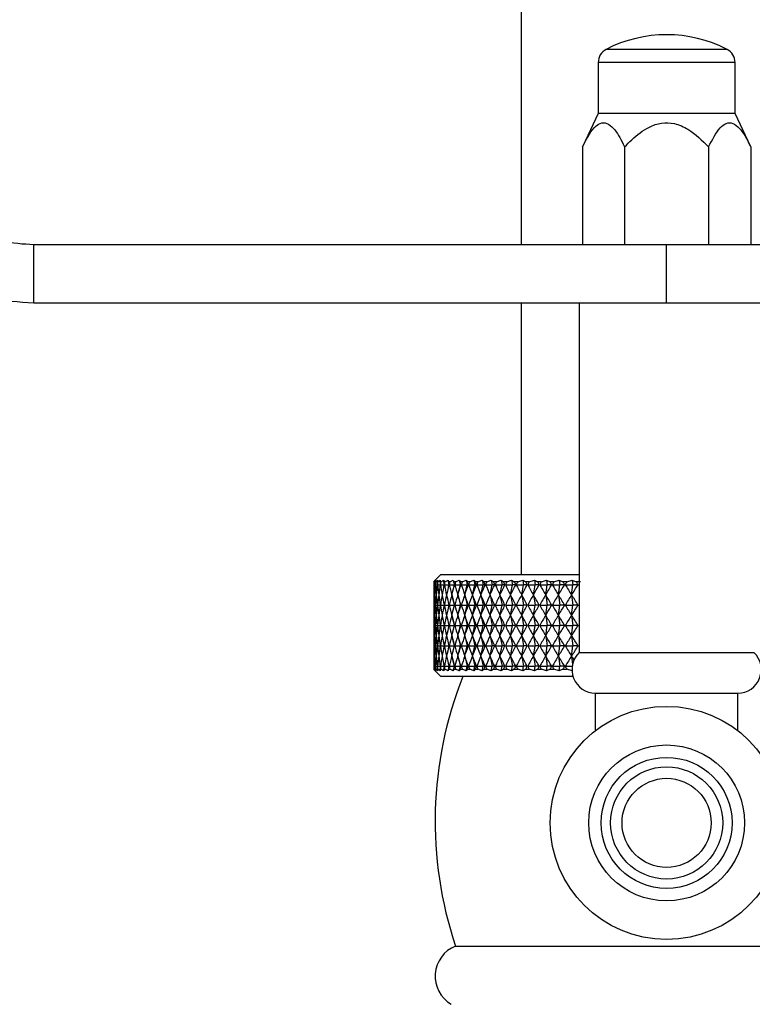
# Model space of a CAD drawing. Units: millimetres. Extents: x 3 to 4496, y 5 to 4495.
# Drawn here: x 2180 to 2231, y 1918 to 1986 of the extents above; entities that cross this region are included whole.
import ezdxf

# ---------------------------------------------------------------- set-up
doc = ezdxf.new("R2010")
doc.units = ezdxf.units.MM

msp = doc.modelspace()

# ---------------------------------------------------------------- linework, layer by layer
at = {"color": 7, "linetype": 'Continuous', "lineweight": 25}
for p, q in [((2214.769, 1991.505), (2214.769, 1970.173)), ((2220.069, 1982.673), (2220.069, 1979.173)), ((2229.469, 1979.173), (2229.469, 1982.673)), ((2220.069, 1979.173), (2218.995, 1976.871)), ((2229.469, 1979.173), (2220.069, 1979.173)), ((2230.542, 1976.871), (2229.469, 1979.173)), ((2218.995, 1976.871), (2218.995, 1970.173)), ((2221.882, 1976.871), (2221.882, 1970.173)), ((2227.655, 1976.871), (2227.655, 1970.173)), ((2230.542, 1976.871), (2230.542, 1970.173)), ((2181.297, 1966.173), (2181.297, 1970.173)), ((2181.297, 1970.173), (2224.769, 1970.173)), ((2224.769, 1966.173), (2224.769, 1970.173)), ((2224.769, 1970.173), (2268.24, 1970.173)), ((2181.297, 1966.173), (2224.769, 1966.173)), ((2214.769, 1966.173), (2214.769, 1947.523)), ((2218.769, 1966.173), (2218.769, 1942.173)), ((2224.769, 1966.173), (2268.24, 1966.173)), ((2208.769, 1947.023), (2208.883, 1947.134)), ((2209.269, 1947.523), (2208.78, 1947.034)), ((2208.883, 1947.134), (2208.782, 1947.023)), ((2208.798, 1947.023), (2208.782, 1947.023)), ((2208.798, 1947.023), (2208.934, 1947.134)), ((2208.934, 1947.134), (2208.855, 1947.023)), ((2208.89, 1947.023), (2208.855, 1947.023)), ((2208.89, 1947.023), (2209.047, 1947.134)), ((2209.047, 1947.134), (2208.991, 1947.023)), ((2209.046, 1947.023), (2208.991, 1947.023)), ((2209.046, 1947.023), (2209.222, 1947.134)), ((2209.222, 1947.134), (2209.189, 1947.023)), ((2209.263, 1947.023), (2209.189, 1947.023)), ((2209.263, 1947.023), (2209.459, 1947.134)), ((2209.269, 1947.523), (2218.769, 1947.523)), ((2209.459, 1947.134), (2209.449, 1947.023)), ((2209.541, 1947.023), (2209.449, 1947.023)), ((2209.541, 1947.023), (2209.756, 1947.134)), ((2209.756, 1947.134), (2209.769, 1947.023)), ((2209.88, 1947.023), (2209.769, 1947.023)), ((2209.88, 1947.023), (2210.113, 1947.134)), ((2210.113, 1947.134), (2210.148, 1947.023)), ((2210.113, 1947.134), (2210.195, 1946.823)), ((2210.277, 1947.023), (2210.148, 1947.023)), ((2210.277, 1947.023), (2210.527, 1947.134)), ((2210.527, 1947.134), (2210.585, 1947.023)), ((2210.527, 1947.134), (2210.607, 1946.823)), ((2210.731, 1947.023), (2210.585, 1947.023)), ((2210.731, 1947.023), (2210.998, 1947.134)), ((2210.998, 1947.134), (2211.078, 1947.023)), ((2210.998, 1947.134), (2211.075, 1946.823)), ((2211.241, 1947.023), (2211.078, 1947.023)), ((2211.241, 1947.023), (2211.522, 1947.134)), ((2211.522, 1947.134), (2211.625, 1947.023)), ((2211.522, 1947.134), (2211.597, 1946.823)), ((2211.804, 1947.023), (2211.625, 1947.023)), ((2211.804, 1947.023), (2212.1, 1947.134)), ((2212.1, 1947.134), (2212.224, 1947.023)), ((2212.1, 1947.134), (2212.17, 1946.823)), ((2212.418, 1947.023), (2212.224, 1947.023)), ((2212.418, 1947.023), (2212.727, 1947.134)), ((2212.727, 1947.134), (2212.872, 1947.023)), ((2212.727, 1947.134), (2212.794, 1946.823)), ((2213.082, 1947.023), (2212.872, 1947.023)), ((2213.082, 1947.023), (2213.401, 1947.134)), ((2213.401, 1947.134), (2213.567, 1947.023)), ((2213.401, 1947.134), (2213.465, 1946.823)), ((2213.791, 1947.023), (2213.567, 1947.023)), ((2213.791, 1947.023), (2214.121, 1947.134)), ((2214.121, 1947.134), (2214.307, 1947.023)), ((2214.121, 1947.134), (2214.18, 1946.823)), ((2214.543, 1947.023), (2214.307, 1947.023)), ((2214.543, 1947.023), (2214.882, 1947.134)), ((2214.882, 1947.134), (2215.088, 1947.023)), ((2214.882, 1947.134), (2214.938, 1946.823)), ((2215.336, 1947.023), (2215.088, 1947.023)), ((2215.336, 1947.023), (2215.683, 1947.134)), ((2215.683, 1947.134), (2215.907, 1947.023)), ((2215.683, 1947.134), (2215.734, 1946.823)), ((2216.166, 1947.023), (2215.907, 1947.023)), ((2216.166, 1947.023), (2216.519, 1947.134)), ((2216.519, 1947.134), (2216.761, 1947.023)), ((2216.519, 1947.134), (2216.565, 1946.823)), ((2217.03, 1947.023), (2216.761, 1947.023)), ((2217.03, 1947.023), (2217.388, 1947.134)), ((2217.388, 1947.134), (2217.646, 1947.023)), ((2217.388, 1947.134), (2217.429, 1946.823)), ((2217.925, 1947.023), (2217.646, 1947.023)), ((2217.925, 1947.023), (2218.286, 1947.134)), ((2218.286, 1947.134), (2218.56, 1947.023)), ((2218.286, 1947.134), (2218.323, 1946.823)), ((2218.847, 1947.023), (2218.56, 1947.023)), ((2208.769, 1946.823), (2208.788, 1946.823)), ((2208.769, 1946.572), (2208.769, 1945.674)), ((2208.79, 1946.823), (2208.87, 1946.823)), ((2208.875, 1946.823), (2209.014, 1946.823)), ((2209.021, 1946.823), (2209.22, 1946.823)), ((2209.23, 1946.823), (2209.488, 1946.823)), ((2209.5, 1946.823), (2209.816, 1946.823)), ((2209.831, 1946.823), (2210.195, 1946.823)), ((2210.01, 1946.123), (2210.195, 1946.823)), ((2210.203, 1946.823), (2210.195, 1946.823)), ((2210.22, 1946.823), (2210.607, 1946.823)), ((2210.428, 1946.123), (2210.607, 1946.823)), ((2210.648, 1946.823), (2210.607, 1946.823)), ((2210.667, 1946.823), (2211.075, 1946.823)), ((2210.901, 1946.123), (2211.075, 1946.823)), ((2211.148, 1946.823), (2211.075, 1946.823)), ((2211.17, 1946.823), (2211.597, 1946.823)), ((2211.43, 1946.123), (2211.597, 1946.823)), ((2211.702, 1946.823), (2211.597, 1946.823)), ((2211.726, 1946.823), (2212.17, 1946.823)), ((2212.011, 1946.123), (2212.17, 1946.823)), ((2212.308, 1946.823), (2212.17, 1946.823)), ((2212.334, 1946.823), (2212.794, 1946.823)), ((2212.642, 1946.123), (2212.794, 1946.823)), ((2212.962, 1946.823), (2212.794, 1946.823)), ((2212.99, 1946.823), (2213.465, 1946.823)), ((2213.322, 1946.123), (2213.465, 1946.823)), ((2213.664, 1946.823), (2213.465, 1946.823)), ((2213.694, 1946.823), (2214.18, 1946.823)), ((2214.046, 1946.123), (2214.18, 1946.823)), ((2214.409, 1946.823), (2214.18, 1946.823)), ((2214.44, 1946.823), (2214.938, 1946.823)), ((2214.813, 1946.123), (2214.938, 1946.823)), ((2215.195, 1946.823), (2214.938, 1946.823)), ((2215.228, 1946.823), (2215.734, 1946.823)), ((2215.619, 1946.123), (2215.734, 1946.823)), ((2216.019, 1946.823), (2215.734, 1946.823)), ((2216.053, 1946.823), (2216.565, 1946.823)), ((2216.462, 1946.123), (2216.565, 1946.823)), ((2216.877, 1946.823), (2216.565, 1946.823)), ((2216.913, 1946.823), (2217.429, 1946.823)), ((2217.337, 1946.123), (2217.429, 1946.823)), ((2217.767, 1946.823), (2217.429, 1946.823)), ((2217.804, 1946.823), (2218.323, 1946.823)), ((2218.241, 1946.123), (2218.323, 1946.823)), ((2218.684, 1946.823), (2218.323, 1946.823)), ((2218.722, 1946.823), (2218.769, 1946.823)), ((2210.01, 1946.123), (2210.195, 1945.423)), ((2210.428, 1946.123), (2210.607, 1945.423)), ((2210.901, 1946.123), (2211.075, 1945.423)), ((2211.43, 1946.123), (2211.597, 1945.423)), ((2212.011, 1946.123), (2212.17, 1945.423)), ((2212.642, 1946.123), (2212.794, 1945.423)), ((2213.322, 1946.123), (2213.465, 1945.423)), ((2214.046, 1946.123), (2214.18, 1945.423)), ((2214.813, 1946.123), (2214.938, 1945.423)), ((2215.619, 1946.123), (2215.734, 1945.423)), ((2216.462, 1946.123), (2216.565, 1945.423)), ((2217.337, 1946.123), (2217.429, 1945.423)), ((2218.241, 1946.123), (2218.323, 1945.423)), ((2208.769, 1945.423), (2208.788, 1945.423)), ((2208.769, 1945.172), (2208.769, 1944.274)), ((2208.79, 1945.423), (2208.87, 1945.423)), ((2208.875, 1945.423), (2209.014, 1945.423)), ((2209.021, 1945.423), (2209.22, 1945.423)), ((2209.23, 1945.423), (2209.488, 1945.423)), ((2209.5, 1945.423), (2209.816, 1945.423)), ((2209.831, 1945.423), (2210.195, 1945.423)), ((2210.01, 1944.723), (2210.195, 1945.423)), ((2210.203, 1945.423), (2210.195, 1945.423)), ((2210.22, 1945.423), (2210.607, 1945.423)), ((2210.428, 1944.723), (2210.607, 1945.423)), ((2210.648, 1945.423), (2210.607, 1945.423)), ((2210.667, 1945.423), (2211.075, 1945.423)), ((2210.901, 1944.723), (2211.075, 1945.423)), ((2211.148, 1945.423), (2211.075, 1945.423)), ((2211.17, 1945.423), (2211.597, 1945.423)), ((2211.43, 1944.723), (2211.597, 1945.423)), ((2211.702, 1945.423), (2211.597, 1945.423)), ((2211.726, 1945.423), (2212.17, 1945.423)), ((2212.011, 1944.723), (2212.17, 1945.423)), ((2212.308, 1945.423), (2212.17, 1945.423)), ((2212.334, 1945.423), (2212.794, 1945.423)), ((2212.642, 1944.723), (2212.794, 1945.423)), ((2212.962, 1945.423), (2212.794, 1945.423)), ((2212.99, 1945.423), (2213.465, 1945.423)), ((2213.322, 1944.723), (2213.465, 1945.423)), ((2213.664, 1945.423), (2213.465, 1945.423)), ((2213.694, 1945.423), (2214.18, 1945.423)), ((2214.046, 1944.723), (2214.18, 1945.423)), ((2214.409, 1945.423), (2214.18, 1945.423)), ((2214.44, 1945.423), (2214.938, 1945.423)), ((2214.813, 1944.723), (2214.938, 1945.423)), ((2215.195, 1945.423), (2214.938, 1945.423)), ((2215.228, 1945.423), (2215.734, 1945.423)), ((2215.619, 1944.723), (2215.734, 1945.423)), ((2216.019, 1945.423), (2215.734, 1945.423)), ((2216.053, 1945.423), (2216.565, 1945.423)), ((2216.462, 1944.723), (2216.565, 1945.423)), ((2216.877, 1945.423), (2216.565, 1945.423)), ((2216.913, 1945.423), (2217.429, 1945.423)), ((2217.337, 1944.723), (2217.429, 1945.423)), ((2217.767, 1945.423), (2217.429, 1945.423)), ((2217.804, 1945.423), (2218.323, 1945.423)), ((2218.241, 1944.723), (2218.323, 1945.423)), ((2218.684, 1945.423), (2218.323, 1945.423)), ((2218.722, 1945.423), (2218.769, 1945.423)), ((2210.01, 1944.723), (2210.195, 1944.023)), ((2210.428, 1944.723), (2210.607, 1944.023)), ((2210.901, 1944.723), (2211.075, 1944.023)), ((2211.43, 1944.723), (2211.597, 1944.023)), ((2212.011, 1944.723), (2212.17, 1944.023)), ((2212.642, 1944.723), (2212.794, 1944.023)), ((2213.322, 1944.723), (2213.465, 1944.023)), ((2214.046, 1944.723), (2214.18, 1944.023)), ((2214.813, 1944.723), (2214.938, 1944.023)), ((2215.619, 1944.723), (2215.734, 1944.023)), ((2216.462, 1944.723), (2216.565, 1944.023)), ((2217.337, 1944.723), (2217.429, 1944.023)), ((2218.241, 1944.723), (2218.323, 1944.023)), ((2208.769, 1944.023), (2208.788, 1944.023)), ((2208.769, 1943.772), (2208.769, 1942.874)), ((2208.79, 1944.023), (2208.87, 1944.023)), ((2208.875, 1944.023), (2209.014, 1944.023)), ((2209.021, 1944.023), (2209.22, 1944.023)), ((2209.23, 1944.023), (2209.488, 1944.023)), ((2209.5, 1944.023), (2209.816, 1944.023)), ((2209.831, 1944.023), (2210.195, 1944.023)), ((2210.01, 1943.323), (2210.195, 1944.023)), ((2210.203, 1944.023), (2210.195, 1944.023)), ((2210.22, 1944.023), (2210.607, 1944.023)), ((2210.428, 1943.323), (2210.607, 1944.023)), ((2210.648, 1944.023), (2210.607, 1944.023)), ((2210.667, 1944.023), (2211.075, 1944.023)), ((2210.901, 1943.323), (2211.075, 1944.023)), ((2211.148, 1944.023), (2211.075, 1944.023)), ((2211.17, 1944.023), (2211.597, 1944.023)), ((2211.43, 1943.323), (2211.597, 1944.023)), ((2211.702, 1944.023), (2211.597, 1944.023)), ((2211.726, 1944.023), (2212.17, 1944.023)), ((2212.011, 1943.323), (2212.17, 1944.023)), ((2212.308, 1944.023), (2212.17, 1944.023)), ((2212.334, 1944.023), (2212.794, 1944.023)), ((2212.642, 1943.323), (2212.794, 1944.023)), ((2212.962, 1944.023), (2212.794, 1944.023)), ((2212.99, 1944.023), (2213.465, 1944.023)), ((2213.322, 1943.323), (2213.465, 1944.023)), ((2213.664, 1944.023), (2213.465, 1944.023)), ((2213.694, 1944.023), (2214.18, 1944.023)), ((2214.046, 1943.323), (2214.18, 1944.023)), ((2214.409, 1944.023), (2214.18, 1944.023)), ((2214.44, 1944.023), (2214.938, 1944.023)), ((2214.813, 1943.323), (2214.938, 1944.023)), ((2215.195, 1944.023), (2214.938, 1944.023)), ((2215.228, 1944.023), (2215.734, 1944.023)), ((2215.619, 1943.323), (2215.734, 1944.023)), ((2216.019, 1944.023), (2215.734, 1944.023)), ((2216.053, 1944.023), (2216.565, 1944.023)), ((2216.462, 1943.323), (2216.565, 1944.023)), ((2216.877, 1944.023), (2216.565, 1944.023)), ((2216.913, 1944.023), (2217.429, 1944.023)), ((2217.337, 1943.323), (2217.429, 1944.023)), ((2217.767, 1944.023), (2217.429, 1944.023)), ((2217.804, 1944.023), (2218.323, 1944.023)), ((2218.241, 1943.323), (2218.323, 1944.023)), ((2218.684, 1944.023), (2218.323, 1944.023)), ((2218.722, 1944.023), (2218.769, 1944.023)), ((2210.01, 1943.323), (2210.195, 1942.623)), ((2210.428, 1943.323), (2210.607, 1942.623)), ((2210.901, 1943.323), (2211.075, 1942.623)), ((2211.43, 1943.323), (2211.597, 1942.623)), ((2212.011, 1943.323), (2212.17, 1942.623)), ((2212.642, 1943.323), (2212.794, 1942.623)), ((2213.322, 1943.323), (2213.465, 1942.623)), ((2214.046, 1943.323), (2214.18, 1942.623)), ((2214.813, 1943.323), (2214.938, 1942.623)), ((2215.619, 1943.323), (2215.734, 1942.623)), ((2216.462, 1943.323), (2216.565, 1942.623)), ((2217.337, 1943.323), (2217.429, 1942.623)), ((2218.241, 1943.323), (2218.323, 1942.623)), ((2208.769, 1942.623), (2208.788, 1942.623)), ((2208.769, 1942.372), (2208.769, 1941.474)), ((2208.79, 1942.623), (2208.87, 1942.623)), ((2208.875, 1942.623), (2209.014, 1942.623)), ((2209.021, 1942.623), (2209.22, 1942.623)), ((2209.23, 1942.623), (2209.488, 1942.623)), ((2209.5, 1942.623), (2209.816, 1942.623)), ((2209.831, 1942.623), (2210.195, 1942.623)), ((2210.01, 1941.923), (2210.195, 1942.623)), ((2210.203, 1942.623), (2210.195, 1942.623)), ((2210.22, 1942.623), (2210.607, 1942.623)), ((2210.428, 1941.923), (2210.607, 1942.623)), ((2210.648, 1942.623), (2210.607, 1942.623)), ((2210.667, 1942.623), (2211.075, 1942.623)), ((2210.901, 1941.923), (2211.075, 1942.623)), ((2211.148, 1942.623), (2211.075, 1942.623)), ((2211.17, 1942.623), (2211.597, 1942.623)), ((2211.43, 1941.923), (2211.597, 1942.623)), ((2211.702, 1942.623), (2211.597, 1942.623)), ((2211.726, 1942.623), (2212.17, 1942.623)), ((2212.011, 1941.923), (2212.17, 1942.623)), ((2212.308, 1942.623), (2212.17, 1942.623)), ((2212.334, 1942.623), (2212.794, 1942.623)), ((2212.642, 1941.923), (2212.794, 1942.623)), ((2212.962, 1942.623), (2212.794, 1942.623)), ((2212.99, 1942.623), (2213.465, 1942.623)), ((2213.322, 1941.923), (2213.465, 1942.623)), ((2213.664, 1942.623), (2213.465, 1942.623)), ((2213.694, 1942.623), (2214.18, 1942.623)), ((2214.046, 1941.923), (2214.18, 1942.623)), ((2214.409, 1942.623), (2214.18, 1942.623)), ((2214.44, 1942.623), (2214.938, 1942.623)), ((2214.813, 1941.923), (2214.938, 1942.623)), ((2215.195, 1942.623), (2214.938, 1942.623)), ((2215.228, 1942.623), (2215.734, 1942.623)), ((2215.619, 1941.923), (2215.734, 1942.623)), ((2216.019, 1942.623), (2215.734, 1942.623)), ((2216.053, 1942.623), (2216.565, 1942.623)), ((2216.462, 1941.923), (2216.565, 1942.623)), ((2216.877, 1942.623), (2216.565, 1942.623)), ((2216.913, 1942.623), (2217.429, 1942.623)), ((2217.337, 1941.923), (2217.429, 1942.623)), ((2217.767, 1942.623), (2217.429, 1942.623)), ((2217.804, 1942.623), (2218.323, 1942.623)), ((2218.241, 1941.923), (2218.323, 1942.623)), ((2218.684, 1942.623), (2218.323, 1942.623)), ((2218.722, 1942.623), (2218.769, 1942.623)), ((2210.01, 1941.923), (2210.195, 1941.223)), ((2210.428, 1941.923), (2210.607, 1941.223)), ((2210.901, 1941.923), (2211.075, 1941.223)), ((2211.43, 1941.923), (2211.597, 1941.223)), ((2212.011, 1941.923), (2212.17, 1941.223)), ((2212.642, 1941.923), (2212.794, 1941.223)), ((2213.322, 1941.923), (2213.465, 1941.223)), ((2214.046, 1941.923), (2214.18, 1941.223)), ((2214.813, 1941.923), (2214.938, 1941.223)), ((2215.619, 1941.923), (2215.734, 1941.223)), ((2216.462, 1941.923), (2216.565, 1941.223)), ((2217.337, 1941.923), (2217.429, 1941.223)), ((2218.241, 1941.923), (2218.307, 1941.353)), ((2218.769, 1942.173), (2230.769, 1942.173)), ((2208.769, 1941.223), (2208.788, 1941.223)), ((2208.883, 1940.912), (2208.769, 1941.023)), ((2208.78, 1941.012), (2209.269, 1940.523)), ((2208.782, 1941.023), (2208.883, 1940.912)), ((2208.782, 1941.023), (2208.798, 1941.023)), ((2208.79, 1941.223), (2208.87, 1941.223)), ((2208.934, 1940.912), (2208.798, 1941.023)), ((2208.855, 1941.023), (2208.934, 1940.912)), ((2208.855, 1941.023), (2208.89, 1941.023)), ((2208.875, 1941.223), (2209.014, 1941.223)), ((2209.047, 1940.912), (2208.89, 1941.023)), ((2208.991, 1941.023), (2209.047, 1940.912)), ((2208.991, 1941.023), (2209.046, 1941.023)), ((2209.021, 1941.223), (2209.22, 1941.223)), ((2209.222, 1940.912), (2209.046, 1941.023)), ((2209.189, 1941.023), (2209.222, 1940.912)), ((2209.189, 1941.023), (2209.263, 1941.023)), ((2209.23, 1941.223), (2209.488, 1941.223)), ((2209.459, 1940.912), (2209.263, 1941.023)), ((2209.449, 1941.023), (2209.459, 1940.912)), ((2209.449, 1941.023), (2209.541, 1941.023)), ((2209.5, 1941.223), (2209.816, 1941.223)), ((2209.756, 1940.912), (2209.541, 1941.023)), ((2209.769, 1941.023), (2209.756, 1940.912)), ((2209.769, 1941.023), (2209.88, 1941.023)), ((2209.831, 1941.223), (2210.195, 1941.223)), ((2210.113, 1940.912), (2209.88, 1941.023)), ((2210.113, 1940.912), (2210.195, 1941.223)), ((2210.148, 1941.023), (2210.113, 1940.912)), ((2210.148, 1941.023), (2210.277, 1941.023)), ((2210.203, 1941.223), (2210.195, 1941.223)), ((2210.22, 1941.223), (2210.607, 1941.223)), ((2210.527, 1940.912), (2210.277, 1941.023)), ((2210.527, 1940.912), (2210.607, 1941.223)), ((2210.585, 1941.023), (2210.527, 1940.912)), ((2210.585, 1941.023), (2210.731, 1941.023)), ((2210.648, 1941.223), (2210.607, 1941.223)), ((2210.667, 1941.223), (2211.075, 1941.223)), ((2210.998, 1940.912), (2210.731, 1941.023)), ((2210.998, 1940.912), (2211.075, 1941.223)), ((2211.078, 1941.023), (2210.998, 1940.912)), ((2211.148, 1941.223), (2211.075, 1941.223)), ((2211.078, 1941.023), (2211.241, 1941.023)), ((2211.17, 1941.223), (2211.597, 1941.223)), ((2211.522, 1940.912), (2211.241, 1941.023)), ((2211.522, 1940.912), (2211.597, 1941.223)), ((2211.625, 1941.023), (2211.522, 1940.912)), ((2211.702, 1941.223), (2211.597, 1941.223)), ((2211.625, 1941.023), (2211.804, 1941.023)), ((2211.726, 1941.223), (2212.17, 1941.223)), ((2212.1, 1940.912), (2211.804, 1941.023)), ((2212.1, 1940.912), (2212.17, 1941.223)), ((2212.224, 1941.023), (2212.1, 1940.912)), ((2212.308, 1941.223), (2212.17, 1941.223)), ((2212.224, 1941.023), (2212.418, 1941.023)), ((2212.334, 1941.223), (2212.794, 1941.223)), ((2212.727, 1940.912), (2212.418, 1941.023)), ((2212.727, 1940.912), (2212.794, 1941.223)), ((2212.872, 1941.023), (2212.727, 1940.912)), ((2212.962, 1941.223), (2212.794, 1941.223)), ((2212.872, 1941.023), (2213.082, 1941.023)), ((2212.99, 1941.223), (2213.465, 1941.223)), ((2213.401, 1940.912), (2213.082, 1941.023)), ((2213.401, 1940.912), (2213.465, 1941.223)), ((2213.567, 1941.023), (2213.401, 1940.912)), ((2213.664, 1941.223), (2213.465, 1941.223)), ((2213.567, 1941.023), (2213.791, 1941.023)), ((2213.694, 1941.223), (2214.18, 1941.223)), ((2214.121, 1940.912), (2213.791, 1941.023)), ((2214.121, 1940.912), (2214.18, 1941.223)), ((2214.307, 1941.023), (2214.121, 1940.912)), ((2214.409, 1941.223), (2214.18, 1941.223)), ((2214.307, 1941.023), (2214.543, 1941.023)), ((2214.44, 1941.223), (2214.938, 1941.223)), ((2214.882, 1940.912), (2214.543, 1941.023)), ((2214.882, 1940.912), (2214.938, 1941.223)), ((2215.088, 1941.023), (2214.882, 1940.912)), ((2215.195, 1941.223), (2214.938, 1941.223)), ((2215.088, 1941.023), (2215.336, 1941.023)), ((2215.228, 1941.223), (2215.734, 1941.223)), ((2215.683, 1940.912), (2215.336, 1941.023)), ((2215.683, 1940.912), (2215.734, 1941.223)), ((2215.907, 1941.023), (2215.683, 1940.912)), ((2216.019, 1941.223), (2215.734, 1941.223)), ((2215.907, 1941.023), (2216.166, 1941.023)), ((2216.053, 1941.223), (2216.565, 1941.223)), ((2216.519, 1940.912), (2216.166, 1941.023)), ((2216.519, 1940.912), (2216.565, 1941.223)), ((2216.761, 1941.023), (2216.519, 1940.912)), ((2216.877, 1941.223), (2216.565, 1941.223)), ((2216.761, 1941.023), (2217.03, 1941.023)), ((2216.913, 1941.223), (2217.429, 1941.223)), ((2217.388, 1940.912), (2217.03, 1941.023)), ((2217.388, 1940.912), (2217.429, 1941.223)), ((2217.646, 1941.023), (2217.388, 1940.912)), ((2217.767, 1941.223), (2217.429, 1941.223)), ((2217.646, 1941.023), (2217.925, 1941.023)), ((2217.804, 1941.223), (2218.284, 1941.223)), ((2218.286, 1940.912), (2217.925, 1941.023)), ((2218.34, 1940.523), (2209.269, 1940.523)), ((2219.869, 1939.373), (2219.869, 1936.873)), ((2219.869, 1939.373), (2229.669, 1939.373)), ((2229.669, 1936.873), (2229.669, 1939.373)), ((2219.869, 1936.873), (2219.969, 1936.873)), ((2229.569, 1936.873), (2229.669, 1936.873)), ((2210.269, 1922.023), (2239.269, 1922.023))]:
    msp.add_line(p, q, dxfattribs=at)
at = {"color": 8, "linetype": 'Continuous', "lineweight": 25}
for p, q in [((2228.928, 1983.561), (2220.609, 1983.561)), ((2229.469, 1982.673), (2220.069, 1982.673))]:
    msp.add_line(p, q, dxfattribs=at)
at = {"color": 7, "linetype": 'Continuous', "lineweight": 25}
for radius in [8, 5.35, 4.5, 3.85, 3.06]:
    msp.add_circle((2224.769, 1930.473), radius, dxfattribs=at)
for centre, radius, start, end in [((2224.769, 1975.517), 9.056, 62.65739, 117.34261), ((2221.069, 1982.673), 1, 117.34261, 180), ((2228.469, 1982.673), 1, 0, 62.65739), ((2219.895, 1941), 1.627, 133.84063, 269.05485), ((2229.642, 1941), 1.627, 270.94515, 46.15937), ((2235.782, 1930.59), 26.913, 158.34191, 198.56177), ((2211.105, 1919.949), 2.236, 111.95848, 239.46321)]:
    msp.add_arc(centre, radius, start, end, dxfattribs=at)
for centre, major_axis, ratio, start_param, end_param in [((2224.769, 1891.523), (-14.882, 60.296), 0.09745, 0.378192, 0.38658), ((2224.769, 1891.523), (-15.09, 60.299), 0.088202, 0.38017, 0.388558), ((2224.769, 1891.523), (-14.503, 60.292), 0.112065, 0.375288, 0.383676), ((2224.769, 1891.523), (-15.379, 60.303), 0.073179, 0.383578, 0.391966), ((2224.769, 1891.523), (-14.07, 60.288), 0.126367, 0.372756, 0.381144), ((2224.769, 1891.523), (-15.613, 60.307), 0.057964, 0.387233, 0.395621), ((2224.769, 1891.523), (-13.582, 60.284), 0.140304, 0.37064, 0.379028), ((2224.769, 1891.523), (-15.792, 60.31), 0.0426, 0.391085, 0.399472), ((2224.769, 1891.523), (-13.039, 60.28), 0.153823, 0.368978, 0.377366), ((2224.769, 1891.523), (-15.916, 60.312), 0.027128, 0.39508, 0.403468), ((2224.769, 1891.523), (-12.443, 60.278), 0.166867, 0.367807, 0.376195), ((2224.769, 1891.523), (-15.985, 60.314), 0.011587, 0.399168, 0.407556), ((2224.769, 1891.523), (-11.794, 60.277), 0.179376, 0.367156, 0.375544), ((2224.769, 1891.523), (-15.998, 60.314), 0.003982, 5.871502, 5.87989), ((2224.769, 1891.523), (-11.093, 60.277), 0.191289, 0.36705, 0.375438), ((2224.769, 1891.523), (-15.957, 60.313), 0.019541, 5.867388, 5.875776), ((2224.769, 1891.523), (-10.342, 60.277), 0.202542, 0.367504, 0.375892), ((2224.769, 1891.523), (-15.86, 60.311), 0.035052, 5.863341, 5.871729), ((2224.769, 1891.523), (-9.541, 60.28), 0.213069, 0.368526, 0.376914), ((2224.769, 1891.523), (-15.708, 60.309), 0.050474, 5.859413, 5.867801), ((2224.769, 1891.523), (-8.695, 60.283), 0.222805, 0.370114, 0.378502), ((2224.769, 1891.523), (-15.501, 60.305), 0.065767, 5.855655, 5.864043), ((2224.769, 1891.523), (-7.804, 60.287), 0.231684, 0.372255, 0.380643), ((2224.769, 1891.523), (-15.238, 60.301), 0.080889, 5.85212, 5.860508), ((2224.769, 1891.523), (-6.873, 60.291), 0.239643, 0.374926, 0.383314), ((2224.769, 1891.523), (-14.921, 60.297), 0.095797, 5.848857, 5.857245), ((2224.769, 1891.523), (-5.906, 60.296), 0.246619, 0.378089, 0.386477), ((2224.769, 1891.523), (-14.548, 60.292), 0.110445, 5.845915, 5.854302), ((2224.769, 1891.523), (-4.905, 60.301), 0.252557, 0.381697, 0.390085), ((2224.769, 1891.523), (-14.121, 60.288), 0.124784, 5.843339, 5.851727), ((2224.769, 1891.523), (-3.877, 60.306), 0.257407, 0.38569, 0.394078), ((2224.769, 1891.523), (-13.639, 60.284), 0.138765, 5.841174, 5.849562), ((2224.769, 1891.523), (-2.827, 60.309), 0.261124, 0.389998, 0.398386), ((2224.769, 1891.523), (-13.103, 60.281), 0.152333, 5.83946, 5.847847), ((2224.769, 1891.523), (-1.761, 60.312), 0.263676, 0.394542, 0.40293), ((2224.769, 1891.523), (-12.512, 60.278), 0.165433, 5.838232, 5.84662), ((2224.769, 1891.523), (-0.684, 60.314), 0.265038, 0.399235, 0.407623), ((2224.769, 1891.523), (-11.869, 60.277), 0.178004, 5.837522, 5.84591), ((2224.769, 2002.123), (14.882, 60.296), 0.09745, 2.755013, 2.785134), ((2224.769, 2002.123), (15.09, 60.299), 0.088202, 2.753035, 2.783156), ((2224.769, 2002.123), (14.503, 60.292), 0.112065, 2.757917, 2.788037), ((2224.769, 2002.123), (15.379, 60.303), 0.073179, 2.749627, 2.779747), ((2224.769, 2002.123), (14.07, 60.288), 0.126367, 2.760449, 2.790569), ((2224.769, 2002.123), (15.613, 60.307), 0.057964, 2.745971, 2.776092), ((2224.769, 2002.123), (13.582, 60.284), 0.140304, 2.762565, 2.792686), ((2224.769, 2002.123), (15.792, 60.31), 0.0426, 2.74212, 2.772241), ((2224.769, 2002.123), (13.039, 60.28), 0.153823, 2.764227, 2.794347), ((2224.769, 2002.123), (15.916, 60.312), 0.027128, 2.738124, 2.768245), ((2224.769, 2002.123), (12.443, 60.278), 0.166867, 2.765398, 2.795518), ((2224.769, 2002.123), (15.985, 60.314), 0.011587, 2.734037, 2.764157), ((2224.769, 2002.123), (11.794, 60.277), 0.179376, 2.766048, 2.796169), ((2224.769, 2002.123), (15.998, 60.314), 0.003982, 3.523155, 3.553276), ((2224.769, 2002.123), (11.093, 60.277), 0.191289, 2.766155, 2.796276), ((2224.769, 2002.123), (15.957, 60.313), 0.019541, 3.527269, 3.557389), ((2224.769, 2002.123), (10.342, 60.277), 0.202542, 2.765701, 2.795822), ((2224.769, 2002.123), (15.86, 60.311), 0.035052, 3.531316, 3.561437), ((2224.769, 2002.123), (9.541, 60.28), 0.213069, 2.764679, 2.794799), ((2224.769, 2002.123), (15.708, 60.309), 0.050474, 3.535245, 3.565365), ((2224.769, 2002.123), (8.695, 60.283), 0.222805, 2.763091, 2.793211), ((2224.769, 2002.123), (15.501, 60.305), 0.065767, 3.539002, 3.569122), ((2224.769, 2002.123), (7.804, 60.287), 0.231684, 2.760949, 2.79107), ((2224.769, 2002.123), (15.238, 60.301), 0.080889, 3.542537, 3.572658), ((2224.769, 2002.123), (6.873, 60.291), 0.239643, 2.758279, 2.7884), ((2224.769, 2002.123), (14.921, 60.297), 0.095797, 3.5458, 3.575921), ((2224.769, 2002.123), (5.906, 60.296), 0.246619, 2.755116, 2.785236), ((2224.769, 2002.123), (14.548, 60.292), 0.110445, 3.548743, 3.578863), ((2224.769, 2002.123), (4.905, 60.301), 0.252557, 2.751508, 2.781628), ((2224.769, 2002.123), (14.121, 60.288), 0.124784, 3.551318, 3.581439), ((2224.769, 2002.123), (3.877, 60.306), 0.257407, 2.747515, 2.777635), ((2224.769, 2002.123), (13.639, 60.284), 0.138765, 3.553483, 3.583604), ((2224.769, 2002.123), (2.827, 60.309), 0.261124, 2.743207, 2.773327), ((2224.769, 2002.123), (13.103, 60.281), 0.152333, 3.555198, 3.585318), ((2224.769, 2002.123), (1.761, 60.312), 0.263676, 2.738663, 2.768783), ((2224.769, 2002.123), (12.512, 60.278), 0.165433, 3.556425, 3.586546), ((2224.769, 2002.123), (0.684, 60.314), 0.265038, 2.73397, 2.76409), ((2224.769, 2002.123), (11.869, 60.277), 0.178004, 3.557136, 3.587256), ((2224.769, 1890.123), (-14.882, 60.296), 0.09745, 0.356459, 0.38658), ((2224.769, 1890.123), (-15.09, 60.299), 0.088202, 0.358437, 0.388558), ((2224.769, 1890.123), (-14.503, 60.292), 0.112065, 0.353555, 0.383676), ((2224.769, 1890.123), (-15.379, 60.303), 0.073179, 0.361845, 0.391966), ((2224.769, 1890.123), (-14.07, 60.288), 0.126367, 0.351024, 0.381144), ((2224.769, 1890.123), (-15.613, 60.307), 0.057964, 0.365501, 0.395621), ((2224.769, 1890.123), (-13.582, 60.284), 0.140304, 0.348907, 0.379028), ((2224.769, 1890.123), (-15.792, 60.31), 0.0426, 0.369352, 0.399472), ((2224.769, 1890.123), (-13.039, 60.28), 0.153823, 0.347245, 0.377366), ((2224.769, 1890.123), (-15.916, 60.312), 0.027128, 0.373348, 0.403468), ((2224.769, 1890.123), (-12.443, 60.278), 0.166867, 0.346074, 0.376195), ((2224.769, 1890.123), (-15.985, 60.314), 0.011587, 0.377435, 0.407556), ((2224.769, 1890.123), (-11.794, 60.277), 0.179376, 0.345424, 0.375544), ((2224.769, 1890.123), (-15.998, 60.314), 0.003982, 5.871502, 5.901623), ((2224.769, 1890.123), (-11.093, 60.277), 0.191289, 0.345317, 0.375438), ((2224.769, 1890.123), (-15.957, 60.313), 0.019541, 5.867388, 5.897509), ((2224.769, 1890.123), (-10.342, 60.277), 0.202542, 0.345771, 0.375892), ((2224.769, 1890.123), (-15.86, 60.311), 0.035052, 5.863341, 5.893462), ((2224.769, 1890.123), (-9.541, 60.28), 0.213069, 0.346793, 0.376914), ((2224.769, 1890.123), (-15.708, 60.309), 0.050474, 5.859413, 5.889533), ((2224.769, 1890.123), (-8.695, 60.283), 0.222805, 0.348381, 0.378502), ((2224.769, 1890.123), (-15.501, 60.305), 0.065767, 5.855655, 5.885776), ((2224.769, 1890.123), (-7.804, 60.287), 0.231684, 0.350523, 0.380643), ((2224.769, 1890.123), (-15.238, 60.301), 0.080889, 5.85212, 5.882241), ((2224.769, 1890.123), (-6.873, 60.291), 0.239643, 0.353193, 0.383314), ((2224.769, 1890.123), (-14.921, 60.297), 0.095797, 5.848857, 5.878978), ((2224.769, 1890.123), (-5.906, 60.296), 0.246619, 0.356356, 0.386477), ((2224.769, 1890.123), (-14.548, 60.292), 0.110445, 5.845915, 5.876035), ((2224.769, 1890.123), (-4.905, 60.301), 0.252557, 0.359964, 0.390085), ((2224.769, 1890.123), (-14.121, 60.288), 0.124784, 5.843339, 5.87346), ((2224.769, 1890.123), (-3.877, 60.306), 0.257407, 0.363957, 0.394078), ((2224.769, 1890.123), (-13.639, 60.284), 0.138765, 5.841174, 5.871294), ((2224.769, 1890.123), (-2.827, 60.309), 0.261124, 0.368266, 0.398386), ((2224.769, 1890.123), (-13.103, 60.281), 0.152333, 5.83946, 5.86958), ((2224.769, 1890.123), (-1.761, 60.312), 0.263676, 0.372809, 0.40293), ((2224.769, 1890.123), (-12.512, 60.278), 0.165433, 5.838232, 5.868353), ((2224.769, 1890.123), (-0.684, 60.314), 0.265038, 0.377502, 0.407623), ((2224.769, 1890.123), (-11.869, 60.277), 0.178004, 5.837522, 5.867642), ((2224.769, 2000.723), (14.882, 60.296), 0.09745, 2.755013, 2.785134), ((2224.769, 2000.723), (15.09, 60.299), 0.088202, 2.753035, 2.783156), ((2224.769, 2000.723), (14.503, 60.292), 0.112065, 2.757917, 2.788037), ((2224.769, 2000.723), (15.379, 60.303), 0.073179, 2.749627, 2.779747), ((2224.769, 2000.723), (14.07, 60.288), 0.126367, 2.760449, 2.790569), ((2224.769, 2000.723), (15.613, 60.307), 0.057964, 2.745971, 2.776092), ((2224.769, 2000.723), (13.582, 60.284), 0.140304, 2.762565, 2.792686), ((2224.769, 2000.723), (15.792, 60.31), 0.0426, 2.74212, 2.772241), ((2224.769, 2000.723), (13.039, 60.28), 0.153823, 2.764227, 2.794347), ((2224.769, 2000.723), (15.916, 60.312), 0.027128, 2.738124, 2.768245), ((2224.769, 2000.723), (12.443, 60.278), 0.166867, 2.765398, 2.795518), ((2224.769, 2000.723), (15.985, 60.314), 0.011587, 2.734037, 2.764157), ((2224.769, 2000.723), (11.794, 60.277), 0.179376, 2.766048, 2.796169), ((2224.769, 2000.723), (15.998, 60.314), 0.003982, 3.523155, 3.553276), ((2224.769, 2000.723), (11.093, 60.277), 0.191289, 2.766155, 2.796276), ((2224.769, 2000.723), (15.957, 60.313), 0.019541, 3.527269, 3.557389), ((2224.769, 2000.723), (10.342, 60.277), 0.202542, 2.765701, 2.795822), ((2224.769, 2000.723), (15.86, 60.311), 0.035052, 3.531316, 3.561437), ((2224.769, 2000.723), (9.541, 60.28), 0.213069, 2.764679, 2.794799), ((2224.769, 2000.723), (15.708, 60.309), 0.050474, 3.535245, 3.565365), ((2224.769, 2000.723), (8.695, 60.283), 0.222805, 2.763091, 2.793211), ((2224.769, 2000.723), (15.501, 60.305), 0.065767, 3.539002, 3.569122), ((2224.769, 2000.723), (7.804, 60.287), 0.231684, 2.760949, 2.79107), ((2224.769, 2000.723), (15.238, 60.301), 0.080889, 3.542537, 3.572658), ((2224.769, 2000.723), (6.873, 60.291), 0.239643, 2.758279, 2.7884), ((2224.769, 2000.723), (14.921, 60.297), 0.095797, 3.5458, 3.575921), ((2224.769, 2000.723), (5.906, 60.296), 0.246619, 2.755116, 2.785236), ((2224.769, 2000.723), (14.548, 60.292), 0.110445, 3.548743, 3.578863), ((2224.769, 2000.723), (4.905, 60.301), 0.252557, 2.751508, 2.781628), ((2224.769, 2000.723), (14.121, 60.288), 0.124784, 3.551318, 3.581439), ((2224.769, 2000.723), (3.877, 60.306), 0.257407, 2.747515, 2.777635), ((2224.769, 2000.723), (13.639, 60.284), 0.138765, 3.553483, 3.583604), ((2224.769, 2000.723), (2.827, 60.309), 0.261124, 2.743207, 2.773327), ((2224.769, 2000.723), (13.103, 60.281), 0.152333, 3.555198, 3.585318), ((2224.769, 2000.723), (1.761, 60.312), 0.263676, 2.738663, 2.768783), ((2224.769, 2000.723), (12.512, 60.278), 0.165433, 3.556425, 3.586546), ((2224.769, 2000.723), (0.684, 60.314), 0.265038, 2.73397, 2.76409), ((2224.769, 2000.723), (11.869, 60.277), 0.178004, 3.557136, 3.587256), ((2224.769, 1888.723), (-14.882, 60.296), 0.09745, 0.356459, 0.38658), ((2224.769, 1888.723), (-15.09, 60.299), 0.088202, 0.358437, 0.388558), ((2224.769, 1888.723), (-14.503, 60.292), 0.112065, 0.353555, 0.383676), ((2224.769, 1888.723), (-15.379, 60.303), 0.073179, 0.361845, 0.391966), ((2224.769, 1888.723), (-14.07, 60.288), 0.126367, 0.351024, 0.381144), ((2224.769, 1888.723), (-15.613, 60.307), 0.057964, 0.365501, 0.395621), ((2224.769, 1888.723), (-13.582, 60.284), 0.140304, 0.348907, 0.379028), ((2224.769, 1888.723), (-15.792, 60.31), 0.0426, 0.369352, 0.399472), ((2224.769, 1888.723), (-13.039, 60.28), 0.153823, 0.347245, 0.377366), ((2224.769, 1888.723), (-15.916, 60.312), 0.027128, 0.373348, 0.403468), ((2224.769, 1888.723), (-12.443, 60.278), 0.166867, 0.346074, 0.376195), ((2224.769, 1888.723), (-15.985, 60.314), 0.011587, 0.377435, 0.407556), ((2224.769, 1888.723), (-11.794, 60.277), 0.179376, 0.345424, 0.375544), ((2224.769, 1888.723), (-15.998, 60.314), 0.003982, 5.871502, 5.901623), ((2224.769, 1888.723), (-11.093, 60.277), 0.191289, 0.345317, 0.375438), ((2224.769, 1888.723), (-15.957, 60.313), 0.019541, 5.867388, 5.897509), ((2224.769, 1888.723), (-10.342, 60.277), 0.202542, 0.345771, 0.375892), ((2224.769, 1888.723), (-15.86, 60.311), 0.035052, 5.863341, 5.893462), ((2224.769, 1888.723), (-9.541, 60.28), 0.213069, 0.346793, 0.376914), ((2224.769, 1888.723), (-15.708, 60.309), 0.050474, 5.859413, 5.889533), ((2224.769, 1888.723), (-8.695, 60.283), 0.222805, 0.348381, 0.378502), ((2224.769, 1888.723), (-15.501, 60.305), 0.065767, 5.855655, 5.885776), ((2224.769, 1888.723), (-7.804, 60.287), 0.231684, 0.350523, 0.380643), ((2224.769, 1888.723), (-15.238, 60.301), 0.080889, 5.85212, 5.882241), ((2224.769, 1888.723), (-6.873, 60.291), 0.239643, 0.353193, 0.383314), ((2224.769, 1888.723), (-14.921, 60.297), 0.095797, 5.848857, 5.878978), ((2224.769, 1888.723), (-5.906, 60.296), 0.246619, 0.356356, 0.386477), ((2224.769, 1888.723), (-14.548, 60.292), 0.110445, 5.845915, 5.876035), ((2224.769, 1888.723), (-4.905, 60.301), 0.252557, 0.359964, 0.390085), ((2224.769, 1888.723), (-14.121, 60.288), 0.124784, 5.843339, 5.87346), ((2224.769, 1888.723), (-3.877, 60.306), 0.257407, 0.363957, 0.394078), ((2224.769, 1888.723), (-13.639, 60.284), 0.138765, 5.841174, 5.871294), ((2224.769, 1888.723), (-2.827, 60.309), 0.261124, 0.368266, 0.398386), ((2224.769, 1888.723), (-13.103, 60.281), 0.152333, 5.83946, 5.86958), ((2224.769, 1888.723), (-1.761, 60.312), 0.263676, 0.372809, 0.40293), ((2224.769, 1888.723), (-12.512, 60.278), 0.165433, 5.838232, 5.868353), ((2224.769, 1888.723), (-0.684, 60.314), 0.265038, 0.377502, 0.407623), ((2224.769, 1888.723), (-11.869, 60.277), 0.178004, 5.837522, 5.867642), ((2224.769, 1999.323), (14.882, 60.296), 0.09745, 2.755013, 2.785134), ((2224.769, 1999.323), (15.09, 60.299), 0.088202, 2.753035, 2.783156), ((2224.769, 1999.323), (14.503, 60.292), 0.112065, 2.757917, 2.788037), ((2224.769, 1999.323), (15.379, 60.303), 0.073179, 2.749627, 2.779747), ((2224.769, 1999.323), (14.07, 60.288), 0.126367, 2.760449, 2.790569), ((2224.769, 1999.323), (15.613, 60.307), 0.057964, 2.745971, 2.776092), ((2224.769, 1999.323), (13.582, 60.284), 0.140304, 2.762565, 2.792686), ((2224.769, 1999.323), (15.792, 60.31), 0.0426, 2.74212, 2.772241), ((2224.769, 1999.323), (13.039, 60.28), 0.153823, 2.764227, 2.794347), ((2224.769, 1999.323), (15.916, 60.312), 0.027128, 2.738124, 2.768245), ((2224.769, 1999.323), (12.443, 60.278), 0.166867, 2.765398, 2.795518), ((2224.769, 1999.323), (15.985, 60.314), 0.011587, 2.734037, 2.764157), ((2224.769, 1999.323), (11.794, 60.277), 0.179376, 2.766048, 2.796169), ((2224.769, 1999.323), (15.998, 60.314), 0.003982, 3.523155, 3.553276), ((2224.769, 1999.323), (11.093, 60.277), 0.191289, 2.766155, 2.796276), ((2224.769, 1999.323), (15.957, 60.313), 0.019541, 3.527269, 3.557389), ((2224.769, 1999.323), (10.342, 60.277), 0.202542, 2.765701, 2.795822), ((2224.769, 1999.323), (15.86, 60.311), 0.035052, 3.531316, 3.561437), ((2224.769, 1999.323), (9.541, 60.28), 0.213069, 2.764679, 2.794799), ((2224.769, 1999.323), (15.708, 60.309), 0.050474, 3.535245, 3.565365), ((2224.769, 1999.323), (8.695, 60.283), 0.222805, 2.763091, 2.793211), ((2224.769, 1999.323), (15.501, 60.305), 0.065767, 3.539002, 3.569122), ((2224.769, 1999.323), (7.804, 60.287), 0.231684, 2.760949, 2.79107), ((2224.769, 1999.323), (15.238, 60.301), 0.080889, 3.542537, 3.572658), ((2224.769, 1999.323), (6.873, 60.291), 0.239643, 2.758279, 2.7884), ((2224.769, 1999.323), (14.921, 60.297), 0.095797, 3.5458, 3.575921), ((2224.769, 1999.323), (5.906, 60.296), 0.246619, 2.755116, 2.785236), ((2224.769, 1999.323), (14.548, 60.292), 0.110445, 3.548743, 3.578863), ((2224.769, 1999.323), (4.905, 60.301), 0.252557, 2.751508, 2.781628), ((2224.769, 1999.323), (14.121, 60.288), 0.124784, 3.551318, 3.581439), ((2224.769, 1999.323), (3.877, 60.306), 0.257407, 2.747515, 2.777635), ((2224.769, 1999.323), (13.639, 60.284), 0.138765, 3.553483, 3.583604), ((2224.769, 1999.323), (2.827, 60.309), 0.261124, 2.743207, 2.773327), ((2224.769, 1999.323), (13.103, 60.281), 0.152333, 3.555198, 3.585318), ((2224.769, 1999.323), (1.761, 60.312), 0.263676, 2.738663, 2.768783), ((2224.769, 1999.323), (12.512, 60.278), 0.165433, 3.556425, 3.586546), ((2224.769, 1999.323), (0.684, 60.314), 0.265038, 2.73397, 2.76409), ((2224.769, 1999.323), (11.869, 60.277), 0.178004, 3.557136, 3.587256), ((2224.769, 1887.323), (-14.882, 60.296), 0.09745, 0.356459, 0.38658), ((2224.769, 1887.323), (-15.09, 60.299), 0.088202, 0.358437, 0.388558), ((2224.769, 1887.323), (-14.503, 60.292), 0.112065, 0.353555, 0.383676), ((2224.769, 1887.323), (-15.379, 60.303), 0.073179, 0.361845, 0.391966), ((2224.769, 1887.323), (-14.07, 60.288), 0.126367, 0.351024, 0.381144), ((2224.769, 1887.323), (-15.613, 60.307), 0.057964, 0.365501, 0.395621), ((2224.769, 1887.323), (-13.582, 60.284), 0.140304, 0.348907, 0.379028), ((2224.769, 1887.323), (-15.792, 60.31), 0.0426, 0.369352, 0.399472), ((2224.769, 1887.323), (-13.039, 60.28), 0.153823, 0.347245, 0.377366), ((2224.769, 1887.323), (-15.916, 60.312), 0.027128, 0.373348, 0.403468), ((2224.769, 1887.323), (-12.443, 60.278), 0.166867, 0.346074, 0.376195), ((2224.769, 1887.323), (-15.985, 60.314), 0.011587, 0.377435, 0.407556), ((2224.769, 1887.323), (-11.794, 60.277), 0.179376, 0.345424, 0.375544), ((2224.769, 1887.323), (-15.998, 60.314), 0.003982, 5.871502, 5.901623), ((2224.769, 1887.323), (-11.093, 60.277), 0.191289, 0.345317, 0.375438), ((2224.769, 1887.323), (-15.957, 60.313), 0.019541, 5.867388, 5.897509), ((2224.769, 1887.323), (-10.342, 60.277), 0.202542, 0.345771, 0.375892), ((2224.769, 1887.323), (-15.86, 60.311), 0.035052, 5.863341, 5.893462), ((2224.769, 1887.323), (-9.541, 60.28), 0.213069, 0.346793, 0.376914), ((2224.769, 1887.323), (-15.708, 60.309), 0.050474, 5.859413, 5.889533), ((2224.769, 1887.323), (-8.695, 60.283), 0.222805, 0.348381, 0.378502), ((2224.769, 1887.323), (-15.501, 60.305), 0.065767, 5.855655, 5.885776), ((2224.769, 1887.323), (-7.804, 60.287), 0.231684, 0.350523, 0.380643), ((2224.769, 1887.323), (-15.238, 60.301), 0.080889, 5.85212, 5.882241), ((2224.769, 1887.323), (-6.873, 60.291), 0.239643, 0.353193, 0.383314), ((2224.769, 1887.323), (-14.921, 60.297), 0.095797, 5.848857, 5.878978), ((2224.769, 1887.323), (-5.906, 60.296), 0.246619, 0.356356, 0.386477), ((2224.769, 1887.323), (-14.548, 60.292), 0.110445, 5.845915, 5.876035), ((2224.769, 1887.323), (-4.905, 60.301), 0.252557, 0.359964, 0.390085), ((2224.769, 1887.323), (-14.121, 60.288), 0.124784, 5.843339, 5.87346), ((2224.769, 1887.323), (-3.877, 60.306), 0.257407, 0.363957, 0.394078), ((2224.769, 1887.323), (-13.639, 60.284), 0.138765, 5.841174, 5.871294), ((2224.769, 1887.323), (-2.827, 60.309), 0.261124, 0.368266, 0.398386), ((2224.769, 1887.323), (-13.103, 60.281), 0.152333, 5.83946, 5.86958), ((2224.769, 1887.323), (-1.761, 60.312), 0.263676, 0.372809, 0.40293), ((2224.769, 1887.323), (-12.512, 60.278), 0.165433, 5.838232, 5.868353), ((2224.769, 1887.323), (-0.684, 60.314), 0.265038, 0.377502, 0.407623), ((2224.769, 1887.323), (-11.869, 60.277), 0.178004, 5.837522, 5.867642), ((2224.769, 1997.923), (14.882, 60.296), 0.09745, 2.755013, 2.785134), ((2224.769, 1997.923), (15.09, 60.299), 0.088202, 2.753035, 2.783156), ((2224.769, 1997.923), (14.503, 60.292), 0.112065, 2.757917, 2.788037), ((2224.769, 1997.923), (15.379, 60.303), 0.073179, 2.749627, 2.779747), ((2224.769, 1997.923), (14.07, 60.288), 0.126367, 2.760449, 2.790569), ((2224.769, 1997.923), (15.613, 60.307), 0.057964, 2.745971, 2.776092), ((2224.769, 1997.923), (13.582, 60.284), 0.140304, 2.762565, 2.792686), ((2224.769, 1997.923), (15.792, 60.31), 0.0426, 2.74212, 2.772241), ((2224.769, 1997.923), (13.039, 60.28), 0.153823, 2.764227, 2.794347), ((2224.769, 1997.923), (15.916, 60.312), 0.027128, 2.738124, 2.768245), ((2224.769, 1997.923), (12.443, 60.278), 0.166867, 2.765398, 2.795518), ((2224.769, 1997.923), (15.985, 60.314), 0.011587, 2.734037, 2.764157), ((2224.769, 1997.923), (11.794, 60.277), 0.179376, 2.766048, 2.796169), ((2224.769, 1997.923), (15.998, 60.314), 0.003982, 3.523155, 3.553276), ((2224.769, 1997.923), (11.093, 60.277), 0.191289, 2.766155, 2.796276), ((2224.769, 1997.923), (15.957, 60.313), 0.019541, 3.527269, 3.557389), ((2224.769, 1997.923), (10.342, 60.277), 0.202542, 2.765701, 2.795822), ((2224.769, 1997.923), (15.86, 60.311), 0.035052, 3.531316, 3.561437), ((2224.769, 1997.923), (9.541, 60.28), 0.213069, 2.764679, 2.794799), ((2224.769, 1997.923), (15.708, 60.309), 0.050474, 3.535245, 3.565365), ((2224.769, 1997.923), (8.695, 60.283), 0.222805, 2.763091, 2.793211), ((2224.769, 1997.923), (15.501, 60.305), 0.065767, 3.539002, 3.569122), ((2224.769, 1997.923), (7.804, 60.287), 0.231684, 2.760949, 2.79107), ((2224.769, 1997.923), (15.238, 60.301), 0.080889, 3.542537, 3.572658), ((2224.769, 1997.923), (6.873, 60.291), 0.239643, 2.758279, 2.7884), ((2224.769, 1997.923), (14.921, 60.297), 0.095797, 3.5458, 3.575921), ((2224.769, 1997.923), (5.906, 60.296), 0.246619, 2.755116, 2.785236), ((2224.769, 1997.923), (14.548, 60.292), 0.110445, 3.548743, 3.578863), ((2224.769, 1997.923), (4.905, 60.301), 0.252557, 2.751508, 2.781628), ((2224.769, 1997.923), (14.121, 60.288), 0.124784, 3.551318, 3.581439), ((2224.769, 1997.923), (3.877, 60.306), 0.257407, 2.747515, 2.777635), ((2224.769, 1997.923), (13.639, 60.284), 0.138765, 3.553483, 3.583604), ((2224.769, 1997.923), (2.827, 60.309), 0.261124, 2.743207, 2.773327), ((2224.769, 1997.923), (13.103, 60.281), 0.152333, 3.555198, 3.585318), ((2224.769, 1997.923), (1.761, 60.312), 0.263676, 2.738663, 2.768783), ((2224.769, 1997.923), (12.512, 60.278), 0.165433, 3.556425, 3.586546), ((2224.769, 1997.923), (0.684, 60.314), 0.265038, 2.73397, 2.76409), ((2224.769, 1997.923), (11.869, 60.277), 0.178004, 3.557136, 3.587256), ((2224.769, 1885.923), (-14.882, 60.296), 0.09745, 0.356459, 0.38658), ((2224.769, 1885.923), (-15.09, 60.299), 0.088202, 0.358437, 0.388558), ((2224.769, 1885.923), (-14.503, 60.292), 0.112065, 0.353555, 0.383676), ((2224.769, 1885.923), (-15.379, 60.303), 0.073179, 0.361845, 0.391966), ((2224.769, 1885.923), (-14.07, 60.288), 0.126367, 0.351024, 0.381144), ((2224.769, 1885.923), (-15.613, 60.307), 0.057964, 0.365501, 0.395621), ((2224.769, 1885.923), (-13.582, 60.284), 0.140304, 0.348907, 0.379028), ((2224.769, 1885.923), (-15.792, 60.31), 0.0426, 0.369352, 0.399472), ((2224.769, 1885.923), (-13.039, 60.28), 0.153823, 0.347245, 0.377366), ((2224.769, 1885.923), (-15.916, 60.312), 0.027128, 0.373348, 0.403468), ((2224.769, 1885.923), (-12.443, 60.278), 0.166867, 0.346074, 0.376195), ((2224.769, 1885.923), (-15.985, 60.314), 0.011587, 0.377435, 0.407556), ((2224.769, 1885.923), (-11.794, 60.277), 0.179376, 0.345424, 0.375544), ((2224.769, 1885.923), (-15.998, 60.314), 0.003982, 5.871502, 5.901623), ((2224.769, 1885.923), (-11.093, 60.277), 0.191289, 0.345317, 0.375438), ((2224.769, 1885.923), (-15.957, 60.313), 0.019541, 5.867388, 5.897509), ((2224.769, 1885.923), (-10.342, 60.277), 0.202542, 0.345771, 0.375892), ((2224.769, 1885.923), (-15.86, 60.311), 0.035052, 5.863341, 5.893462), ((2224.769, 1885.923), (-9.541, 60.28), 0.213069, 0.346793, 0.376914), ((2224.769, 1885.923), (-15.708, 60.309), 0.050474, 5.859413, 5.889533), ((2224.769, 1885.923), (-8.695, 60.283), 0.222805, 0.348381, 0.378502), ((2224.769, 1885.923), (-15.501, 60.305), 0.065767, 5.855655, 5.885776), ((2224.769, 1885.923), (-7.804, 60.287), 0.231684, 0.350523, 0.380643), ((2224.769, 1885.923), (-15.238, 60.301), 0.080889, 5.85212, 5.882241), ((2224.769, 1885.923), (-6.873, 60.291), 0.239643, 0.353193, 0.383314), ((2224.769, 1885.923), (-14.921, 60.297), 0.095797, 5.848857, 5.878978), ((2224.769, 1885.923), (-5.906, 60.296), 0.246619, 0.356356, 0.386477), ((2224.769, 1885.923), (-14.548, 60.292), 0.110445, 5.845915, 5.876035), ((2224.769, 1885.923), (-4.905, 60.301), 0.252557, 0.359964, 0.390085), ((2224.769, 1885.923), (-14.121, 60.288), 0.124784, 5.843339, 5.87346), ((2224.769, 1885.923), (-3.877, 60.306), 0.257407, 0.363957, 0.394078), ((2224.769, 1885.923), (-13.639, 60.284), 0.138765, 5.841174, 5.871294), ((2224.769, 1885.923), (-2.827, 60.309), 0.261124, 0.368266, 0.398386), ((2224.769, 1885.923), (-13.103, 60.281), 0.152333, 5.83946, 5.86958), ((2224.769, 1885.923), (-1.761, 60.312), 0.263676, 0.372809, 0.40293), ((2224.769, 1885.923), (-12.512, 60.278), 0.165433, 5.838232, 5.868353), ((2224.769, 1885.923), (-0.684, 60.314), 0.265038, 0.377502, 0.407623), ((2224.769, 1885.923), (-11.869, 60.277), 0.178004, 5.856139, 5.867642), ((2224.769, 1996.523), (14.882, 60.296), 0.09745, 2.755013, 2.763401), ((2224.769, 1996.523), (15.09, 60.299), 0.088202, 2.753035, 2.761423), ((2224.769, 1996.523), (14.503, 60.292), 0.112065, 2.757917, 2.766305), ((2224.769, 1996.523), (15.379, 60.303), 0.073179, 2.749627, 2.758014), ((2224.769, 1996.523), (14.07, 60.288), 0.126367, 2.760449, 2.768836), ((2224.769, 1996.523), (15.613, 60.307), 0.057964, 2.745971, 2.754359), ((2224.769, 1996.523), (13.582, 60.284), 0.140304, 2.762565, 2.770953), ((2224.769, 1996.523), (15.792, 60.31), 0.0426, 2.74212, 2.750508), ((2224.769, 1996.523), (13.039, 60.28), 0.153823, 2.764227, 2.772614), ((2224.769, 1996.523), (15.916, 60.312), 0.027128, 2.738124, 2.746512), ((2224.769, 1996.523), (12.443, 60.278), 0.166867, 2.765398, 2.773786), ((2224.769, 1996.523), (15.985, 60.314), 0.011587, 2.734037, 2.742424), ((2224.769, 1996.523), (11.794, 60.277), 0.179376, 2.766048, 2.774436), ((2224.769, 1996.523), (15.998, 60.314), 0.003982, 3.544888, 3.553276), ((2224.769, 1996.523), (11.093, 60.277), 0.191289, 2.766155, 2.774543), ((2224.769, 1996.523), (15.957, 60.313), 0.019541, 3.549002, 3.557389), ((2224.769, 1996.523), (10.342, 60.277), 0.202542, 2.765701, 2.774089), ((2224.769, 1996.523), (15.86, 60.311), 0.035052, 3.553049, 3.561437), ((2224.769, 1996.523), (9.541, 60.28), 0.213069, 2.764679, 2.773067), ((2224.769, 1996.523), (15.708, 60.309), 0.050474, 3.556977, 3.565365), ((2224.769, 1996.523), (8.695, 60.283), 0.222805, 2.763091, 2.771479), ((2224.769, 1996.523), (15.501, 60.305), 0.065767, 3.560735, 3.569122), ((2224.769, 1996.523), (7.804, 60.287), 0.231684, 2.760949, 2.769337), ((2224.769, 1996.523), (15.238, 60.301), 0.080889, 3.56427, 3.572658), ((2224.769, 1996.523), (6.873, 60.291), 0.239643, 2.758279, 2.766667), ((2224.769, 1996.523), (14.921, 60.297), 0.095797, 3.567533, 3.575921), ((2224.769, 1996.523), (5.906, 60.296), 0.246619, 2.755116, 2.763504), ((2224.769, 1996.523), (14.548, 60.292), 0.110445, 3.570476, 3.578863), ((2224.769, 1996.523), (4.905, 60.301), 0.252557, 2.751508, 2.759896), ((2224.769, 1996.523), (14.121, 60.288), 0.124784, 3.573051, 3.581439), ((2224.769, 1996.523), (3.877, 60.306), 0.257407, 2.747515, 2.755902), ((2224.769, 1996.523), (13.639, 60.284), 0.138765, 3.575216, 3.583604), ((2224.769, 1996.523), (2.827, 60.309), 0.261124, 2.743207, 2.751594), ((2224.769, 1996.523), (13.103, 60.281), 0.152333, 3.576931, 3.585318), ((2224.769, 1996.523), (1.761, 60.312), 0.263676, 2.738663, 2.747051), ((2224.769, 1996.523), (12.512, 60.278), 0.165433, 3.578158, 3.586546), ((2224.769, 1996.523), (0.684, 60.314), 0.265038, 2.73397, 2.742357)]:
    msp.add_ellipse(centre, major_axis=major_axis, ratio=ratio, start_param=start_param, end_param=end_param, dxfattribs=at)
for points, knots in [([(2218.995, 1976.871), (2219.241, 1977.357), (2219.594, 1978.057), (2220.203, 1978.54), (2220.679, 1978.544), (2221.244, 1978.078), (2221.623, 1977.418), (2221.851, 1976.936), (2221.882, 1976.871)], [0, 0, 0, 0, 0.300134, 0.432065, 0.565125, 0.708017, 0.960401, 1, 1, 1, 1]), ([(2221.882, 1976.871), (2222.041, 1977.035), (2222.547, 1977.558), (2223.367, 1978.193), (2224.409, 1978.559), (2225.356, 1978.519), (2226.524, 1977.995), (2227.21, 1977.313), (2227.655, 1976.871)], [0, 0, 0, 0, 0.100902, 0.320061, 0.448618, 0.57809, 0.726547, 1, 1, 1, 1]), ([(2227.655, 1976.871), (2227.901, 1977.357), (2228.255, 1978.057), (2228.863, 1978.54), (2229.339, 1978.544), (2229.905, 1978.078), (2230.283, 1977.418), (2230.511, 1976.936), (2230.542, 1976.871)], [0, 0, 0, 0, 0.300134, 0.4320647, 0.5651252, 0.7080172, 0.9604008, 1, 1, 1, 1])]:
    msp.add_open_spline(points, degree=3, knots=knots, dxfattribs=at)
for points in [[(2173.636, 1973.745), (2174.139, 1973.217), (2175.144, 1972.161), (2177.041, 1971.047), (2179.114, 1970.31), (2180.569, 1970.219), (2181.297, 1970.173)], [(2170.572, 1971.174), (2171.276, 1970.435), (2172.683, 1968.956), (2175.339, 1967.397), (2178.241, 1966.365), (2180.278, 1966.237), (2181.297, 1966.173)]]:
    msp.add_open_spline(points, degree=3, dxfattribs=at)

doc.saveas('drawing.dxf')
